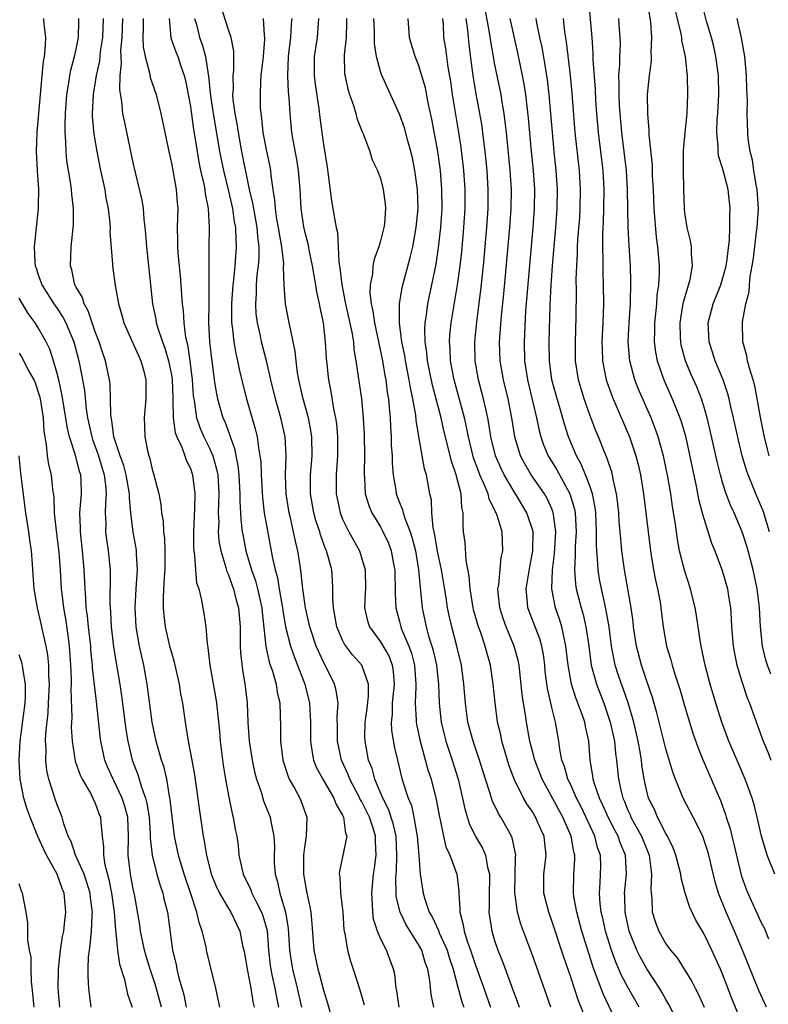
# Model space of a CAD drawing. Units: inches. Extents: x 2505000 to 2508000, y 1494000 to 1497000.
# Drawn here: x 2505295 to 2505374, y 1494451 to 1494555 of the extents above; entities that cross this region are included whole.
import ezdxf

# ---------------------------------------------------------------- set-up
doc = ezdxf.new("R2010")
doc.units = ezdxf.units.IN
doc.header["$MEASUREMENT"] = 0
doc.layers.add('LD25051494_2ft', color=214, linetype='Continuous')

msp = doc.modelspace()

# ---------------------------------------------------------------- linework, layer by layer
at = {"layer": 'LD25051494_2ft'}
for points, elevation in [([(2505354.88, 1494556.88), (2505355.21, 1494553), (2505355.34, 1494551.34), (2505355.34, 1494550.66), (2505355.56, 1494547.56), (2505355.62, 1494546.38), (2505355.72, 1494545), (2505355.9, 1494543), (2505356.36, 1494539), (2505356.48, 1494537), (2505356.45, 1494535), (2505356.41, 1494533.59), (2505356.34, 1494532.34), (2505356.33, 1494531), (2505356.37, 1494529.63), (2505356.36, 1494529), (2505356.37, 1494528.37), (2505356.42, 1494527), (2505356.44, 1494525), (2505356.37, 1494523), (2505356.28, 1494521), (2505356.29, 1494520.29), (2505356.34, 1494519), (2505356.74, 1494517), (2505356.8, 1494516.8), (2505357.33, 1494515.33), (2505357.46, 1494515), (2505359.18, 1494511), (2505359.86, 1494509), (2505360.09, 1494508.09), (2505360.34, 1494507), (2505360.65, 1494505), (2505361.38, 1494499), (2505361.47, 1494498.53), (2505361.72, 1494497), (2505361.92, 1494495.92), (2505362.14, 1494495), (2505362.39, 1494493.61), (2505362.48, 1494493), (2505362.71, 1494491), (2505363.07, 1494489), (2505363.53, 1494487.53), (2505363.66, 1494487), (2505363.95, 1494486.05), (2505364.47, 1494484.47), (2505365, 1494482.6), (2505365.83, 1494479.83), (2505366.36, 1494478.36), (2505366.94, 1494476.94), (2505368.74, 1494472.74), (2505369.28, 1494471.27), (2505369.35, 1494471), (2505369.76, 1494469.76), (2505369.93, 1494469), (2505370.16, 1494468.16), (2505370.91, 1494464.91), (2505371.44, 1494463.44), (2505371.61, 1494463), (2505372.69, 1494460.69), (2505373, 1494459.98), (2505373.33, 1494459.34), (2505373.81, 1494458.19)], 7382), ([(2505361.01, 1494557), (2505361.39, 1494554.6), (2505361.5, 1494553), (2505361.43, 1494551.43), (2505361.47, 1494551), (2505361.46, 1494550.54), (2505361.25, 1494549), (2505361.05, 1494547), (2505361.06, 1494545), (2505361.22, 1494543.22), (2505361.22, 1494542.78), (2505361.57, 1494539.57), (2505361.58, 1494538.42), (2505361.67, 1494537), (2505361.75, 1494535), (2505362, 1494532), (2505362.14, 1494531), (2505362.29, 1494529), (2505362.29, 1494528.29), (2505362.22, 1494527), (2505362.07, 1494525.93), (2505362.01, 1494525), (2505361.92, 1494523.92), (2505361.82, 1494523), (2505361.82, 1494522.18), (2505361.79, 1494521), (2505361.92, 1494519.92), (2505362.1, 1494519), (2505362.8, 1494517), (2505363.68, 1494515), (2505364.11, 1494513.89), (2505364.47, 1494513), (2505364.61, 1494512.61), (2505365.06, 1494511.06), (2505365.43, 1494509.43), (2505366.2, 1494505.8), (2505366.45, 1494504.45), (2505366.83, 1494503), (2505366.86, 1494502.86), (2505367.81, 1494499.81), (2505368.15, 1494499), (2505368.93, 1494496.93), (2505369.48, 1494495), (2505369.56, 1494494.44), (2505369.79, 1494493), (2505369.87, 1494491.87), (2505369.91, 1494491), (2505370.07, 1494489), (2505370.22, 1494488.22), (2505370.48, 1494487), (2505371, 1494485.28), (2505371.56, 1494483.56), (2505371.79, 1494483), (2505372.65, 1494480.65), (2505373.22, 1494479), (2505373.75, 1494477.75), (2505374.04, 1494477)], 7378), ([(2505373.91, 1494501), (2505373.22, 1494503.22), (2505373, 1494503.78), (2505372.47, 1494505), (2505372.13, 1494505.87), (2505371.66, 1494507), (2505371.49, 1494507.49), (2505371.04, 1494509), (2505370.64, 1494510.64), (2505370.13, 1494513), (2505369.85, 1494514.15), (2505369.67, 1494515), (2505369.53, 1494515.53), (2505369.02, 1494517), (2505368.2, 1494519), (2505367.91, 1494519.91), (2505367.55, 1494521), (2505367.44, 1494523), (2505367.97, 1494525), (2505368.77, 1494527), (2505369, 1494527.72), (2505369.35, 1494529), (2505369.42, 1494529.42), (2505369.71, 1494531.71), (2505369.74, 1494533), (2505369.72, 1494534.28), (2505369.76, 1494535), (2505369.54, 1494537), (2505369, 1494539.17), (2505368.54, 1494540.54), (2505368.49, 1494541), (2505368.5, 1494541.5), (2505368.35, 1494543), (2505368.41, 1494544.41), (2505368.47, 1494545), (2505368.59, 1494547), (2505368.53, 1494549), (2505368.27, 1494551), (2505368.04, 1494552.04), (2505367.8, 1494553), (2505367.28, 1494554.72), (2505366.7, 1494557)], 7374), ([(2505334.95, 1494451), (2505334.72, 1494452.72), (2505334.66, 1494453), (2505334.49, 1494454.49), (2505334.37, 1494455), (2505333.62, 1494457), (2505333, 1494458.24), (2505332.68, 1494459), (2505332.27, 1494460.27), (2505332.19, 1494461), (2505332.17, 1494461.83), (2505332.08, 1494463), (2505332.25, 1494465), (2505332.36, 1494465.64), (2505332.54, 1494467), (2505332.46, 1494468.46), (2505332.47, 1494469), (2505332.25, 1494469.75), (2505331.83, 1494471), (2505331.56, 1494471.56), (2505331, 1494472.67), (2505330.87, 1494472.87), (2505330.82, 1494473), (2505329.77, 1494475), (2505329.56, 1494475.56), (2505328.88, 1494477), (2505328.47, 1494479), (2505328.48, 1494480.48), (2505328.45, 1494481.55), (2505328.53, 1494483), (2505328.33, 1494484.33), (2505328.15, 1494485), (2505327.16, 1494487), (2505327, 1494487.29), (2505326.46, 1494488.46), (2505326.24, 1494489), (2505325.55, 1494491), (2505325.46, 1494491.46), (2505325.1, 1494493), (2505324.83, 1494495), (2505324.67, 1494496.67), (2505324.53, 1494497.47), (2505324.3, 1494499), (2505324.04, 1494500.04), (2505323.86, 1494501), (2505323.53, 1494502.47), (2505323.39, 1494503), (2505323.07, 1494505), (2505323.01, 1494507), (2505323.08, 1494509), (2505322.98, 1494511), (2505322.53, 1494513), (2505321.96, 1494515), (2505321.46, 1494517), (2505321, 1494519), (2505320.49, 1494521), (2505320.37, 1494521.63), (2505320.05, 1494523), (2505319.93, 1494523.93), (2505319.88, 1494525), (2505319.96, 1494526.04), (2505319.97, 1494527), (2505320.04, 1494528.04), (2505320.16, 1494529), (2505320.22, 1494529.78), (2505320.23, 1494531), (2505320.09, 1494532.09), (2505320.04, 1494533), (2505319.66, 1494535), (2505319.58, 1494535.58), (2505319.23, 1494537), (2505318.42, 1494541), (2505318.05, 1494543), (2505317.92, 1494543.92), (2505317.7, 1494545), (2505317.51, 1494546.49), (2505317.48, 1494547), (2505317.52, 1494547.52), (2505317.51, 1494549), (2505317.57, 1494549.57), (2505317.57, 1494551.57), (2505317.29, 1494553), (2505317, 1494553.81), (2505316.23, 1494556.23)], 7408), ([(2505364.48, 1494449), (2505363.31, 1494451.31), (2505363, 1494451.83), (2505362.59, 1494452.59), (2505362.34, 1494453), (2505361, 1494455.06), (2505360.29, 1494456.29), (2505359.95, 1494457), (2505359.15, 1494459), (2505358.71, 1494461), (2505358.69, 1494462.69), (2505358.66, 1494463), (2505358.87, 1494465), (2505358.75, 1494467), (2505358.23, 1494468.23), (2505357.98, 1494469), (2505357.63, 1494469.63), (2505356.92, 1494471), (2505356.34, 1494472.34), (2505356.02, 1494473), (2505355.5, 1494474.5), (2505355.37, 1494475), (2505355.33, 1494475.33), (2505355.05, 1494477), (2505354.89, 1494479), (2505354.54, 1494480.54), (2505354.47, 1494481), (2505354.21, 1494481.79), (2505353.76, 1494483), (2505353.54, 1494483.54), (2505353.09, 1494485), (2505352.72, 1494487), (2505352.5, 1494489), (2505352.33, 1494489.67), (2505352.07, 1494491), (2505351.82, 1494491.82), (2505351.41, 1494493), (2505351.01, 1494495), (2505351.07, 1494497), (2505351.3, 1494498.7), (2505351.44, 1494501), (2505351.18, 1494502.82), (2505351.17, 1494503), (2505351.13, 1494503.13), (2505351, 1494503.44), (2505350.51, 1494504.51), (2505350.23, 1494505), (2505348.85, 1494507), (2505348.16, 1494508.16), (2505347.73, 1494509), (2505347.12, 1494511), (2505346.81, 1494513), (2505346.42, 1494515), (2505345.93, 1494517), (2505345.58, 1494519), (2505345.52, 1494521), (2505345.73, 1494523.73), (2505345.97, 1494526.03), (2505346.6, 1494533), (2505346.74, 1494535), (2505346.76, 1494537), (2505346.62, 1494539), (2505346.24, 1494543), (2505346.12, 1494544.12), (2505346, 1494545), (2505345.79, 1494546.21), (2505345.68, 1494547), (2505345, 1494550.31), (2505344.87, 1494551), (2505344.59, 1494552.59), (2505344.46, 1494553.54), (2505344.01, 1494556.01)], 7390), ([(2505374.04, 1494486.04), (2505373.68, 1494487), (2505373.52, 1494487.52), (2505373.17, 1494489), (2505372.96, 1494491), (2505372.84, 1494493), (2505372.61, 1494495), (2505372.2, 1494497), (2505371.66, 1494499), (2505371.51, 1494499.51), (2505371.03, 1494501), (2505370.18, 1494503), (2505369.8, 1494503.8), (2505369.36, 1494505), (2505369, 1494506.1), (2505368.74, 1494507), (2505368.4, 1494508.4), (2505367.68, 1494511.68), (2505367.36, 1494513), (2505367, 1494514.21), (2505366.74, 1494515), (2505366.25, 1494516.25), (2505365.63, 1494517.63), (2505365.07, 1494519), (2505364.63, 1494520.63), (2505364.57, 1494521), (2505364.56, 1494521.44), (2505364.51, 1494523), (2505364.8, 1494524.8), (2505364.85, 1494525.15), (2505365.55, 1494527.55), (2505365.82, 1494529), (2505365.7, 1494530.3), (2505365.7, 1494531), (2505365.6, 1494531.6), (2505365.25, 1494533), (2505365, 1494534.57), (2505364.95, 1494535), (2505364.89, 1494537), (2505364.86, 1494539), (2505364.87, 1494541.13), (2505365.03, 1494543), (2505365.23, 1494545), (2505365.33, 1494547), (2505365.29, 1494549), (2505365.25, 1494549.25), (2505365.08, 1494551), (2505364.69, 1494552.69), (2505364.67, 1494553), (2505364.61, 1494553.39), (2505363.98, 1494555.99)], 7376), ([(2505297.54, 1494555), (2505297.59, 1494554.41), (2505297.76, 1494553), (2505297.68, 1494551.68), (2505297.61, 1494551), (2505297.52, 1494550.48), (2505297.37, 1494549), (2505296.85, 1494543), (2505296.78, 1494541), (2505296.88, 1494539), (2505297.02, 1494537), (2505297, 1494535.32), (2505297, 1494535), (2505296.57, 1494531), (2505296.63, 1494529.37), (2505296.67, 1494529), (2505296.77, 1494528.77), (2505297, 1494528.05), (2505297.29, 1494527.29), (2505297.37, 1494527), (2505298.64, 1494525), (2505299, 1494524.5), (2505299.6, 1494523.6), (2505299.9, 1494523), (2505300.74, 1494521), (2505301.27, 1494519), (2505301.56, 1494517.56), (2505301.86, 1494515.86), (2505302.05, 1494513.95), (2505302.2, 1494513), (2505302.63, 1494511), (2505302.71, 1494510.72), (2505303, 1494509.97), (2505303.33, 1494509), (2505303.72, 1494507.72), (2505303.95, 1494507), (2505304.09, 1494505.91), (2505304.14, 1494505), (2505304.06, 1494504.06), (2505304.05, 1494503), (2505304.1, 1494501.9), (2505304.09, 1494501), (2505304.19, 1494500.19), (2505304.37, 1494499), (2505304.56, 1494497), (2505304.57, 1494496.57), (2505304.53, 1494493.47), (2505304.55, 1494493), (2505304.59, 1494492.59), (2505304.68, 1494491), (2505304.93, 1494488.93), (2505305.21, 1494487.21), (2505305.58, 1494485), (2505305.77, 1494483.77), (2505306.22, 1494480.22), (2505306.41, 1494479), (2505306.87, 1494477), (2505307.48, 1494475.48), (2505307.85, 1494474.15), (2505308.29, 1494473), (2505308.44, 1494472.44), (2505308.66, 1494471), (2505308.79, 1494469.21), (2505308.79, 1494468.79), (2505308.97, 1494467), (2505309.47, 1494465), (2505309.81, 1494463.81), (2505310.11, 1494463), (2505310.26, 1494462.26), (2505310.58, 1494461), (2505311.12, 1494457), (2505311.49, 1494455.49), (2505311.57, 1494455), (2505311.75, 1494454.25), (2505312.31, 1494452.31), (2505312.57, 1494451)], 7422), ([(2505316.11, 1494451), (2505315.68, 1494453), (2505315, 1494455.71), (2505314.71, 1494457), (2505314.65, 1494457.35), (2505314.24, 1494459), (2505313.91, 1494459.91), (2505313.69, 1494461), (2505313.05, 1494462.95), (2505312.34, 1494465), (2505311.74, 1494467), (2505311.34, 1494469), (2505311, 1494471.62), (2505310.87, 1494472.87), (2505310.79, 1494473.21), (2505310.51, 1494475), (2505310.23, 1494476.23), (2505309.98, 1494477), (2505309.41, 1494479), (2505308.98, 1494480.98), (2505308.46, 1494485), (2505308.09, 1494487), (2505307.89, 1494487.89), (2505307.66, 1494489), (2505307.31, 1494491), (2505307.18, 1494493), (2505307.3, 1494495), (2505307.44, 1494497), (2505307.34, 1494498.66), (2505307.33, 1494499), (2505307.29, 1494499.29), (2505306.98, 1494500.98), (2505306.73, 1494503), (2505306.59, 1494504.59), (2505306.59, 1494505), (2505306.26, 1494507), (2505306, 1494508), (2505305.63, 1494509), (2505304.95, 1494511), (2505304.73, 1494512.73), (2505304.66, 1494513), (2505304.62, 1494513.38), (2505304.6, 1494515), (2505304.55, 1494516.55), (2505304.49, 1494517), (2505304.09, 1494519), (2505303.8, 1494519.8), (2505303.41, 1494521), (2505303, 1494522.05), (2505302.25, 1494524.25), (2505301.82, 1494525), (2505301.64, 1494525.64), (2505301, 1494526.74), (2505300.86, 1494527), (2505300.55, 1494528.55), (2505300.41, 1494529), (2505300.48, 1494531), (2505300.71, 1494533.29), (2505300.72, 1494535), (2505300.54, 1494536.54), (2505300.51, 1494537), (2505300.44, 1494537.56), (2505300.18, 1494539), (2505300.02, 1494540.02), (2505299.94, 1494541), (2505299.92, 1494542.08), (2505299.85, 1494543), (2505299.84, 1494543.84), (2505299.88, 1494545), (2505300.02, 1494547), (2505300.23, 1494548.23), (2505300.32, 1494549), (2505300.42, 1494549.58), (2505300.83, 1494551), (2505301, 1494551.76), (2505301.24, 1494553), (2505301.27, 1494554.73), (2505301.28, 1494555)], 7420), ([(2505303.84, 1494555), (2505303.75, 1494553), (2505303.52, 1494551.53), (2505303.44, 1494550.56), (2505303.09, 1494549), (2505302.77, 1494547), (2505302.68, 1494545), (2505302.69, 1494544.69), (2505302.85, 1494542.85), (2505303.15, 1494541), (2505303.55, 1494539), (2505303.99, 1494537), (2505304.12, 1494536.12), (2505304.35, 1494535), (2505304.53, 1494533.47), (2505304.56, 1494533), (2505304.54, 1494532.54), (2505304.8, 1494529.2), (2505304.8, 1494529), (2505305.09, 1494526.91), (2505305.43, 1494525), (2505305.8, 1494523.8), (2505305.99, 1494523), (2505307, 1494520.77), (2505307.54, 1494519.54), (2505307.8, 1494519), (2505308.11, 1494517.89), (2505308.32, 1494517), (2505308.31, 1494516.31), (2505308.31, 1494515), (2505308.13, 1494513), (2505308.17, 1494512.17), (2505308.2, 1494511), (2505308.49, 1494509.51), (2505308.63, 1494509), (2505308.73, 1494508.73), (2505309, 1494507.56), (2505309.17, 1494507), (2505309.68, 1494505), (2505309.88, 1494503.88), (2505309.97, 1494503), (2505310.13, 1494502.13), (2505310.18, 1494501), (2505310.29, 1494500.29), (2505310.33, 1494499), (2505310.31, 1494497.69), (2505310.33, 1494497), (2505310.26, 1494496.26), (2505310.15, 1494494.15), (2505310.14, 1494493), (2505310.21, 1494492.21), (2505310.36, 1494491), (2505310.82, 1494489), (2505311, 1494488.32), (2505311.31, 1494487.31), (2505311.83, 1494485), (2505311.98, 1494483.98), (2505312.16, 1494483), (2505312.44, 1494481), (2505312.54, 1494480.54), (2505312.78, 1494479), (2505313.17, 1494477), (2505313.45, 1494475.45), (2505313.91, 1494471.91), (2505314.34, 1494469), (2505314.46, 1494468.46), (2505314.68, 1494467), (2505315.2, 1494465), (2505315.73, 1494463.73), (2505316.08, 1494463), (2505317, 1494461.39), (2505317.25, 1494461), (2505318.19, 1494459), (2505318.5, 1494457.5), (2505318.63, 1494457), (2505318.69, 1494456.69), (2505318.97, 1494455), (2505319.35, 1494453), (2505319.58, 1494451.58), (2505319.71, 1494451)], 7418), ([(2505305.85, 1494555), (2505305.78, 1494553), (2505305.66, 1494551.66), (2505305.68, 1494551), (2505305.74, 1494550.26), (2505305.6, 1494549), (2505305.54, 1494547.54), (2505305.77, 1494546.23), (2505305.87, 1494545), (2505306.06, 1494544.06), (2505307, 1494539.69), (2505307.89, 1494535.89), (2505308.02, 1494535), (2505308.1, 1494533.9), (2505308.22, 1494533), (2505308.3, 1494532.3), (2505308.39, 1494531), (2505309.03, 1494525), (2505309.37, 1494523.37), (2505309.42, 1494523), (2505309.58, 1494522.42), (2505310.06, 1494521), (2505310.32, 1494520.32), (2505310.71, 1494519), (2505311, 1494517.51), (2505311.08, 1494517), (2505311.14, 1494515.14), (2505311.17, 1494514.83), (2505311.2, 1494513), (2505311.41, 1494511.41), (2505311.57, 1494511), (2505312.09, 1494509.91), (2505312.41, 1494509), (2505312.55, 1494508.55), (2505313, 1494507.67), (2505313.24, 1494507), (2505313.48, 1494505), (2505313.45, 1494503.45), (2505313.33, 1494501), (2505313.32, 1494499.32), (2505313.35, 1494499), (2505313.44, 1494498.56), (2505313.53, 1494497), (2505313.65, 1494495.65), (2505313.88, 1494495), (2505314.18, 1494493.82), (2505314.41, 1494492.41), (2505314.61, 1494491), (2505314.75, 1494489.25), (2505314.84, 1494488.84), (2505315.06, 1494487), (2505315.65, 1494483.65), (2505315.74, 1494483), (2505316.05, 1494480.05), (2505316.14, 1494479), (2505316.45, 1494476.45), (2505316.69, 1494475), (2505317, 1494473.28), (2505317.38, 1494471.38), (2505317.49, 1494471), (2505317.71, 1494469.71), (2505317.87, 1494469), (2505318.01, 1494468.01), (2505318.11, 1494467), (2505318.4, 1494465.6), (2505318.55, 1494465), (2505319.36, 1494463.36), (2505319.47, 1494463), (2505319.92, 1494462.08), (2505320.49, 1494461), (2505320.62, 1494460.63), (2505321.06, 1494459.06), (2505321.22, 1494457), (2505321.39, 1494455.39), (2505321.45, 1494455), (2505321.58, 1494454.42), (2505321.87, 1494453), (2505322.05, 1494452.05), (2505322.28, 1494451)], 7416), ([(2505308.05, 1494555), (2505308.04, 1494553.96), (2505308, 1494553), (2505308.03, 1494552.03), (2505308.25, 1494551), (2505308.72, 1494549.28), (2505308.79, 1494548.79), (2505309.41, 1494547), (2505309.91, 1494545), (2505310.72, 1494541), (2505311, 1494539.78), (2505311.19, 1494538.81), (2505311.5, 1494537), (2505311.61, 1494535.61), (2505311.67, 1494535), (2505311.63, 1494533), (2505311.65, 1494531.65), (2505311.64, 1494531), (2505311.69, 1494530.31), (2505311.93, 1494527.93), (2505312.01, 1494527), (2505312.07, 1494525.93), (2505312.15, 1494525), (2505312.26, 1494524.26), (2505312.33, 1494523), (2505312.5, 1494521.5), (2505312.7, 1494520.7), (2505312.95, 1494519), (2505313.19, 1494517), (2505313.31, 1494515.31), (2505313.35, 1494515), (2505313.44, 1494514.56), (2505313.66, 1494513), (2505313.99, 1494511.99), (2505314.41, 1494511), (2505315, 1494509.81), (2505315.35, 1494509), (2505315.73, 1494507.73), (2505315.88, 1494507), (2505316.01, 1494505), (2505315.95, 1494503.95), (2505315.94, 1494503), (2505315.98, 1494502.02), (2505315.94, 1494501), (2505316.01, 1494500.01), (2505316.2, 1494499), (2505316.74, 1494497.26), (2505316.84, 1494496.84), (2505317, 1494496.49), (2505317.38, 1494495.38), (2505317.53, 1494495), (2505317.82, 1494493.82), (2505318.06, 1494493), (2505318.23, 1494491), (2505318.25, 1494489.75), (2505318.24, 1494489), (2505318.28, 1494488.28), (2505318.49, 1494486.49), (2505318.77, 1494484.77), (2505318.96, 1494483), (2505319.06, 1494481), (2505319.19, 1494479), (2505319.49, 1494477), (2505319.76, 1494475.76), (2505319.97, 1494475), (2505320.47, 1494473.52), (2505320.7, 1494472.7), (2505321.38, 1494471), (2505321.45, 1494470.55), (2505321.78, 1494469), (2505321.84, 1494467.84), (2505321.81, 1494467), (2505321.83, 1494466.17), (2505321.92, 1494465), (2505322.18, 1494464.18), (2505322.4, 1494463), (2505323, 1494461), (2505323.28, 1494459.28), (2505323.43, 1494457), (2505323.63, 1494455.63), (2505323.74, 1494455), (2505324.24, 1494453), (2505324.68, 1494451)], 7414), ([(2505310.76, 1494555), (2505310.95, 1494552.95), (2505311.48, 1494551.48), (2505311.67, 1494551), (2505312.01, 1494549.99), (2505312.36, 1494549), (2505312.49, 1494548.49), (2505312.78, 1494547), (2505313, 1494545.73), (2505313.33, 1494543.33), (2505313.48, 1494542.52), (2505313.71, 1494541), (2505313.89, 1494539.89), (2505314.08, 1494539), (2505314.42, 1494537.58), (2505314.53, 1494537), (2505314.57, 1494536.57), (2505314.89, 1494535), (2505314.98, 1494533.02), (2505314.95, 1494531), (2505314.96, 1494527), (2505314.93, 1494525.07), (2505314.92, 1494523), (2505315.01, 1494521), (2505315.22, 1494519.22), (2505315.3, 1494518.7), (2505315.52, 1494517), (2505315.71, 1494515.71), (2505315.86, 1494515), (2505316.43, 1494513), (2505316.61, 1494512.61), (2505317.66, 1494509.66), (2505317.78, 1494509), (2505318, 1494508), (2505318.09, 1494507), (2505318.2, 1494505), (2505318.19, 1494504.19), (2505318.27, 1494503), (2505318.3, 1494502.3), (2505318.46, 1494501), (2505318.54, 1494500.54), (2505318.84, 1494499), (2505319.44, 1494497), (2505319.84, 1494495.84), (2505320.07, 1494495), (2505320.52, 1494493), (2505320.55, 1494492.55), (2505320.94, 1494488.94), (2505321.3, 1494487.3), (2505321.63, 1494486.37), (2505322.02, 1494485), (2505322.14, 1494484.14), (2505322.4, 1494483), (2505322.49, 1494480.49), (2505322.49, 1494479), (2505322.74, 1494477), (2505323.28, 1494475.28), (2505323.4, 1494475), (2505323.96, 1494474.04), (2505324.51, 1494473), (2505324.66, 1494472.66), (2505325.25, 1494471), (2505325.18, 1494469), (2505325, 1494467.83), (2505324.9, 1494467), (2505324.89, 1494465), (2505325.24, 1494463), (2505325.57, 1494461.57), (2505325.66, 1494461), (2505325.79, 1494459.79), (2505325.98, 1494457), (2505326.4, 1494455), (2505326.54, 1494454.54), (2505327, 1494452.79), (2505327.42, 1494451.42), (2505328.08, 1494449)], 7412), ([(2505313.45, 1494555), (2505313.63, 1494554.37), (2505313.96, 1494553), (2505314.25, 1494552.25), (2505314.59, 1494551), (2505314.88, 1494549.12), (2505314.92, 1494548.92), (2505315.12, 1494546.88), (2505315.39, 1494545), (2505315.9, 1494542.1), (2505316.08, 1494541), (2505316.47, 1494539), (2505317, 1494536.84), (2505317.43, 1494535), (2505317.62, 1494533.62), (2505317.76, 1494533), (2505317.77, 1494531.77), (2505317.83, 1494531), (2505317.67, 1494529), (2505317.53, 1494527.53), (2505317.47, 1494527), (2505317.33, 1494525), (2505317.32, 1494523.32), (2505317.34, 1494523), (2505317.4, 1494522.6), (2505317.56, 1494521), (2505317.77, 1494519.77), (2505317.95, 1494519), (2505318.12, 1494518.12), (2505318.51, 1494516.51), (2505318.91, 1494515), (2505319.83, 1494511.83), (2505320.02, 1494511), (2505320.16, 1494509.84), (2505320.32, 1494509), (2505320.4, 1494508.4), (2505320.43, 1494507), (2505320.57, 1494504.57), (2505320.77, 1494503), (2505321, 1494501.66), (2505321.5, 1494499), (2505321.59, 1494498.41), (2505321.91, 1494497), (2505322.16, 1494496.16), (2505322.34, 1494495), (2505322.61, 1494493.39), (2505322.69, 1494493), (2505322.72, 1494492.72), (2505323, 1494491), (2505323.52, 1494489), (2505323.9, 1494487.9), (2505324.28, 1494487), (2505325.05, 1494485), (2505325.53, 1494483), (2505325.65, 1494481), (2505325.65, 1494479), (2505325.8, 1494477.8), (2505325.95, 1494477), (2505326.24, 1494476.24), (2505326.92, 1494475), (2505328.1, 1494473), (2505328.32, 1494472.32), (2505329, 1494471.21), (2505329.1, 1494471), (2505329.3, 1494469.3), (2505329.44, 1494469), (2505329, 1494466.83), (2505328.67, 1494465.33), (2505328.65, 1494465), (2505328.71, 1494464.71), (2505328.79, 1494463), (2505329.02, 1494461), (2505329.15, 1494459.15), (2505329.17, 1494459), (2505329.23, 1494458.77), (2505329.52, 1494457), (2505329.84, 1494455.84), (2505330.13, 1494455), (2505330.82, 1494452.82), (2505331.27, 1494451.27)], 7410), ([(2505338.61, 1494451), (2505338.33, 1494452.33), (2505338.18, 1494453.82), (2505337.97, 1494455), (2505337.7, 1494455.7), (2505337.33, 1494457), (2505337, 1494457.61), (2505335.69, 1494459.69), (2505335.06, 1494461), (2505334.66, 1494462.66), (2505334.64, 1494463), (2505334.61, 1494464.61), (2505334.67, 1494465.33), (2505334.73, 1494467), (2505334.63, 1494469), (2505334.33, 1494470.33), (2505333.84, 1494471.84), (2505333.23, 1494473), (2505332.39, 1494475), (2505332.11, 1494476.11), (2505331.75, 1494477), (2505331.37, 1494479), (2505331.36, 1494479.36), (2505331.39, 1494481), (2505331.58, 1494482.42), (2505331.72, 1494483.72), (2505331.73, 1494485), (2505331.03, 1494487), (2505330.06, 1494488.06), (2505329.21, 1494489.21), (2505329, 1494489.63), (2505328.41, 1494491), (2505328.21, 1494492.21), (2505328.04, 1494493), (2505327.97, 1494494.03), (2505327.99, 1494495), (2505327.95, 1494495.95), (2505327.86, 1494497), (2505327.47, 1494498.53), (2505327.33, 1494499), (2505327.22, 1494499.22), (2505326.68, 1494500.68), (2505326.6, 1494501), (2505326.2, 1494502.2), (2505325.98, 1494503), (2505325.63, 1494505), (2505325.63, 1494507), (2505325.8, 1494509), (2505325.78, 1494511), (2505325.68, 1494511.68), (2505325.43, 1494513), (2505324.88, 1494515), (2505324.41, 1494517), (2505324.28, 1494517.72), (2505324.11, 1494519), (2505324.01, 1494520.01), (2505323.81, 1494521), (2505323.48, 1494522.52), (2505323.4, 1494523), (2505323.02, 1494525), (2505322.88, 1494527), (2505322.8, 1494528.8), (2505322.82, 1494529.18), (2505322.61, 1494531), (2505322.36, 1494532.36), (2505322.28, 1494533), (2505322.1, 1494533.9), (2505321.94, 1494535), (2505321.89, 1494535.89), (2505321.71, 1494537), (2505321.51, 1494538.49), (2505321.46, 1494539), (2505321.39, 1494539.39), (2505321, 1494541.23), (2505320.66, 1494543), (2505320.51, 1494544.51), (2505320.43, 1494545), (2505320.39, 1494545.61), (2505320.36, 1494547), (2505320.42, 1494548.42), (2505320.46, 1494549), (2505320.68, 1494551), (2505320.84, 1494552.84), (2505320.84, 1494553), (2505320.8, 1494553.2), (2505320.68, 1494555)], 7406), ([(2505323.66, 1494555), (2505323.61, 1494554.39), (2505323.54, 1494553), (2505323.29, 1494551), (2505323.21, 1494549), (2505323.29, 1494547.29), (2505323.36, 1494546.64), (2505323.45, 1494545), (2505323.64, 1494543), (2505323.78, 1494542.22), (2505324.17, 1494540.17), (2505324.35, 1494539), (2505324.5, 1494537), (2505324.62, 1494535), (2505324.9, 1494533.1), (2505325, 1494532.64), (2505325.34, 1494531.34), (2505325.5, 1494530.5), (2505325.82, 1494529), (2505325.97, 1494527.97), (2505326.16, 1494527), (2505326.26, 1494526.26), (2505326.55, 1494525), (2505326.61, 1494524.61), (2505326.96, 1494523), (2505327.18, 1494521), (2505327.27, 1494519.27), (2505327.51, 1494517), (2505327.76, 1494515.76), (2505328.05, 1494513.95), (2505328.26, 1494513), (2505328.36, 1494512.36), (2505328.49, 1494511), (2505328.49, 1494509), (2505328.34, 1494507), (2505328.33, 1494505), (2505328.74, 1494503), (2505329, 1494502.35), (2505329.68, 1494501), (2505330.14, 1494500.14), (2505330.78, 1494499), (2505331.39, 1494497), (2505331.41, 1494495), (2505331.4, 1494494.6), (2505331.31, 1494493), (2505331.63, 1494491.63), (2505331.83, 1494491), (2505333, 1494489.45), (2505333.89, 1494487.89), (2505334.23, 1494487), (2505334.33, 1494486.33), (2505334.42, 1494485), (2505334.22, 1494483), (2505334.21, 1494481.79), (2505334.13, 1494481), (2505334.16, 1494480.16), (2505334.44, 1494478.44), (2505334.77, 1494477), (2505335.22, 1494475.21), (2505335.39, 1494474.61), (2505335.92, 1494473), (2505336.24, 1494472.24), (2505336.51, 1494471), (2505336.82, 1494469.18), (2505336.86, 1494469), (2505337.03, 1494466.97), (2505337.17, 1494465), (2505337.47, 1494463), (2505337.64, 1494462.36), (2505338.12, 1494461), (2505338.45, 1494460.45), (2505339.08, 1494459.08), (2505339.16, 1494458.84), (2505339.99, 1494457), (2505340.22, 1494456.22), (2505340.65, 1494455), (2505341.13, 1494453.13), (2505341.56, 1494451.56), (2505341.76, 1494451)], 7404), ([(2505326.49, 1494555), (2505326.34, 1494553), (2505326.01, 1494551), (2505326.01, 1494549), (2505326.11, 1494548.11), (2505326.5, 1494545.5), (2505326.6, 1494544.6), (2505326.82, 1494543), (2505327, 1494541.74), (2505327.37, 1494539.37), (2505327.83, 1494535.83), (2505328, 1494535), (2505328.2, 1494533.8), (2505328.35, 1494533), (2505328.48, 1494532.48), (2505328.56, 1494531), (2505328.61, 1494529.39), (2505328.73, 1494528.73), (2505328.92, 1494527), (2505329.33, 1494525), (2505329.98, 1494522.02), (2505330.14, 1494521), (2505330.2, 1494520.2), (2505330.41, 1494519), (2505330.98, 1494515), (2505331.17, 1494513), (2505331.27, 1494511.27), (2505331.31, 1494509), (2505331.27, 1494507.27), (2505331.27, 1494507), (2505331.31, 1494506.69), (2505331.4, 1494505), (2505331.77, 1494503.77), (2505332.09, 1494503), (2505333, 1494501.52), (2505333.18, 1494501.18), (2505333.82, 1494499.82), (2505334.12, 1494499), (2505334.36, 1494497.64), (2505334.49, 1494497), (2505334.49, 1494496.49), (2505334.54, 1494495), (2505334.53, 1494494.53), (2505334.6, 1494493), (2505335, 1494491.57), (2505335.14, 1494491), (2505335.22, 1494490.78), (2505335.98, 1494489), (2505336.25, 1494488.25), (2505336.58, 1494487), (2505336.72, 1494485), (2505336.7, 1494484.7), (2505336.65, 1494483), (2505336.75, 1494481.25), (2505336.74, 1494481), (2505336.77, 1494480.77), (2505337.12, 1494479.12), (2505337.99, 1494475.99), (2505338.31, 1494475), (2505338.86, 1494472.86), (2505339.2, 1494471), (2505339.27, 1494470.73), (2505339.62, 1494469), (2505339.87, 1494467.87), (2505340.28, 1494467), (2505341.01, 1494465), (2505341.23, 1494463.23), (2505341.23, 1494463), (2505341.34, 1494461.34), (2505341.33, 1494461), (2505341.69, 1494459.69), (2505341.79, 1494459), (2505342.15, 1494457.85), (2505342.47, 1494457), (2505343, 1494455.42), (2505343.85, 1494453), (2505344.58, 1494451)], 7402), ([(2505329.43, 1494555), (2505329.43, 1494554.57), (2505329.37, 1494553), (2505329.16, 1494551.16), (2505329.22, 1494549.22), (2505329.56, 1494547.56), (2505329.74, 1494547), (2505330.14, 1494545.86), (2505330.39, 1494545), (2505330.51, 1494544.51), (2505331.07, 1494543.07), (2505331.2, 1494542.8), (2505331.88, 1494541), (2505332.13, 1494540.13), (2505332.68, 1494539), (2505333, 1494538.16), (2505333.29, 1494537), (2505333.49, 1494535.49), (2505333.51, 1494535), (2505333.4, 1494533.4), (2505333.34, 1494533), (2505333, 1494531.63), (2505332.82, 1494531), (2505332.32, 1494529.68), (2505332.19, 1494529), (2505332.14, 1494528.14), (2505331.9, 1494527), (2505331.87, 1494526.13), (2505332.01, 1494525), (2505332.2, 1494524.2), (2505332.37, 1494523), (2505332.8, 1494521), (2505333.2, 1494519), (2505333.44, 1494517.44), (2505333.54, 1494517), (2505333.7, 1494515.7), (2505333.83, 1494515), (2505333.92, 1494514.08), (2505334, 1494513), (2505334.04, 1494512.04), (2505334.1, 1494511), (2505334.13, 1494510.13), (2505334.21, 1494509), (2505334.23, 1494508.23), (2505334.33, 1494507), (2505334.6, 1494505.4), (2505334.65, 1494505), (2505335, 1494504.09), (2505335.32, 1494503.32), (2505335.38, 1494503), (2505335.54, 1494502.46), (2505336.13, 1494501), (2505336.34, 1494500.34), (2505336.67, 1494499), (2505337, 1494497), (2505337.16, 1494495.16), (2505337.21, 1494494.79), (2505337.38, 1494493), (2505337.79, 1494491), (2505338.08, 1494489.92), (2505338.39, 1494489), (2505338.53, 1494488.53), (2505338.87, 1494487), (2505339.09, 1494485), (2505339.17, 1494483), (2505339.39, 1494481), (2505339.69, 1494479.69), (2505339.87, 1494479), (2505340.54, 1494477), (2505341.17, 1494475), (2505341.63, 1494473), (2505341.86, 1494471.86), (2505342.32, 1494470.32), (2505342.98, 1494468.98), (2505343.72, 1494467.72), (2505344.04, 1494467), (2505344.25, 1494465.75), (2505344.47, 1494465), (2505344.47, 1494464.47), (2505344.42, 1494463), (2505344.41, 1494461.59), (2505344.38, 1494461), (2505344.7, 1494459), (2505345, 1494458.04), (2505345.35, 1494457), (2505345.82, 1494455.82), (2505347, 1494452.57), (2505347.43, 1494451.43), (2505347.57, 1494451)], 7400), ([(2505350.9, 1494451), (2505350.22, 1494453), (2505349, 1494456.37), (2505347.74, 1494459.74), (2505347.39, 1494461), (2505347.16, 1494462.84), (2505347.13, 1494463), (2505347.19, 1494466.81), (2505347.21, 1494467), (2505347.19, 1494467.19), (2505347, 1494468.02), (2505346.84, 1494468.84), (2505346.76, 1494469), (2505345.64, 1494471), (2505345.39, 1494471.39), (2505344.74, 1494472.74), (2505344.53, 1494473.47), (2505344.04, 1494475), (2505343.42, 1494477), (2505342.73, 1494479), (2505342.19, 1494481), (2505341.92, 1494483), (2505341.77, 1494485), (2505341.51, 1494487), (2505341.02, 1494489), (2505340.49, 1494491), (2505340.21, 1494492.21), (2505340.05, 1494493), (2505339.89, 1494494.11), (2505339.42, 1494497), (2505339, 1494498.98), (2505338.71, 1494500.71), (2505338.52, 1494501.48), (2505338.41, 1494503), (2505338.35, 1494504.35), (2505338.2, 1494505), (2505337.82, 1494507), (2505337.62, 1494507.62), (2505337.03, 1494511.03), (2505336.76, 1494512.76), (2505336.72, 1494513.28), (2505336.41, 1494515), (2505336.15, 1494516.15), (2505336.01, 1494517), (2505335.62, 1494519), (2505335.54, 1494519.54), (2505335.25, 1494521), (2505334.99, 1494523), (2505335, 1494525), (2505335.29, 1494526.71), (2505336.13, 1494529.87), (2505336.38, 1494531), (2505336.76, 1494533), (2505336.95, 1494535), (2505336.9, 1494537), (2505336.62, 1494539), (2505336.35, 1494540.35), (2505336.19, 1494541), (2505335.86, 1494542.14), (2505335.51, 1494543.51), (2505335, 1494544.95), (2505333.72, 1494547.72), (2505333.1, 1494549.1), (2505333, 1494549.43), (2505332.56, 1494551), (2505332.37, 1494552.37), (2505332.36, 1494553.64), (2505332.31, 1494555)], 7398), ([(2505354.79, 1494449.21), (2505353.77, 1494451.77), (2505353, 1494454.17), (2505352.27, 1494456.27), (2505351, 1494460.11), (2505350.68, 1494461), (2505350.33, 1494462.33), (2505350.18, 1494463), (2505350.16, 1494465), (2505350.41, 1494467), (2505350.27, 1494468.27), (2505350.21, 1494469), (2505349.81, 1494469.81), (2505349.31, 1494471), (2505349, 1494471.52), (2505348.39, 1494472.39), (2505348.05, 1494473), (2505347.06, 1494475), (2505346.5, 1494476.5), (2505346.07, 1494477.93), (2505345.76, 1494479), (2505345.64, 1494479.64), (2505345.31, 1494481), (2505345.04, 1494483.04), (2505344.85, 1494485), (2505344.56, 1494487), (2505344.2, 1494488.2), (2505344, 1494489), (2505343.5, 1494490.5), (2505343.31, 1494491), (2505342.79, 1494492.79), (2505342.75, 1494493), (2505342.42, 1494495), (2505342.33, 1494496.33), (2505342.01, 1494497.99), (2505341.9, 1494499.9), (2505341.74, 1494501), (2505341.68, 1494501.68), (2505341.7, 1494503), (2505341.55, 1494503.55), (2505341.48, 1494505), (2505340.96, 1494507), (2505340.45, 1494508.45), (2505340.11, 1494509.89), (2505339.65, 1494511.65), (2505339.36, 1494513), (2505338.46, 1494516.45), (2505337.94, 1494519), (2505337.87, 1494519.87), (2505337.69, 1494521), (2505337.66, 1494522.34), (2505337.7, 1494523), (2505337.84, 1494523.84), (2505337.99, 1494525), (2505338.41, 1494527), (2505338.84, 1494529.16), (2505339.1, 1494530.9), (2505339.34, 1494533), (2505339.47, 1494535), (2505339.45, 1494537), (2505339.29, 1494539), (2505339.02, 1494541), (2505338.41, 1494544.41), (2505338.05, 1494545.95), (2505337.71, 1494547.71), (2505337, 1494550.11), (2505336.65, 1494551), (2505336.26, 1494552.26), (2505336.06, 1494553), (2505335.92, 1494555)], 7396), ([(2505358.02, 1494449), (2505356.4, 1494452.4), (2505355.71, 1494454.29), (2505355.43, 1494455), (2505355.31, 1494455.31), (2505354.18, 1494459), (2505353.63, 1494461), (2505353.33, 1494462.67), (2505353.28, 1494463), (2505353.32, 1494465), (2505353.42, 1494466.58), (2505353.43, 1494467), (2505353.34, 1494467.34), (2505353.06, 1494469), (2505352.17, 1494471), (2505349.98, 1494475), (2505349.21, 1494477), (2505348.71, 1494479), (2505348.36, 1494481), (2505348.25, 1494481.75), (2505348.04, 1494483), (2505347.91, 1494483.91), (2505347.57, 1494487), (2505347.48, 1494487.48), (2505347.06, 1494489), (2505346.2, 1494491), (2505345.89, 1494491.89), (2505345.53, 1494493), (2505345.37, 1494494.63), (2505345.35, 1494495), (2505345.43, 1494495.43), (2505345.7, 1494498.3), (2505345.86, 1494499), (2505345.78, 1494501), (2505345.27, 1494502.73), (2505345.17, 1494503), (2505345.1, 1494503.1), (2505345, 1494503.34), (2505344.43, 1494504.43), (2505344.3, 1494505), (2505343.84, 1494506.16), (2505343.45, 1494507), (2505343.32, 1494507.32), (2505342.79, 1494508.79), (2505342.24, 1494511), (2505342.05, 1494512.05), (2505341.82, 1494513), (2505340.74, 1494517), (2505340.37, 1494519), (2505340.31, 1494520.31), (2505340.25, 1494521), (2505340.29, 1494521.71), (2505340.42, 1494523), (2505341.11, 1494527), (2505341.37, 1494529), (2505341.54, 1494530.46), (2505341.77, 1494533), (2505341.9, 1494535), (2505341.89, 1494537), (2505341.76, 1494539), (2505341.47, 1494541.47), (2505341.24, 1494543), (2505340.58, 1494547), (2505340.38, 1494548.38), (2505340.12, 1494549.88), (2505339.86, 1494551.86), (2505339.67, 1494553), (2505339.61, 1494554.39), (2505339.56, 1494555)], 7394), ([(2505360.19, 1494451), (2505359, 1494453.1), (2505358.34, 1494454.34), (2505357.73, 1494455.73), (2505357.29, 1494457), (2505356.67, 1494459), (2505356.36, 1494460.36), (2505356.2, 1494461), (2505356.08, 1494461.92), (2505356.01, 1494463), (2505356.1, 1494464.1), (2505356.14, 1494465), (2505356.15, 1494465.85), (2505356.12, 1494467), (2505355.82, 1494467.82), (2505355.53, 1494469), (2505354.08, 1494472.08), (2505353.61, 1494473), (2505353, 1494474.39), (2505352.7, 1494475), (2505352.34, 1494476.34), (2505352.08, 1494477), (2505351.85, 1494478.15), (2505351.74, 1494479), (2505351.39, 1494481), (2505351, 1494482.53), (2505350.54, 1494484.54), (2505350.32, 1494486.32), (2505350.26, 1494487), (2505350.12, 1494488.12), (2505349.95, 1494489), (2505349.75, 1494489.75), (2505348.49, 1494493), (2505348.47, 1494493.53), (2505348.31, 1494495), (2505348.69, 1494497.31), (2505349.03, 1494499), (2505349.04, 1494501.04), (2505348.4, 1494503), (2505347.2, 1494505), (2505347, 1494505.29), (2505345.99, 1494507), (2505345.67, 1494507.67), (2505345.1, 1494509), (2505344.61, 1494511), (2505344.4, 1494512.4), (2505344.28, 1494513), (2505344.06, 1494513.94), (2505343.84, 1494515), (2505343.31, 1494517), (2505342.96, 1494519), (2505342.9, 1494521), (2505343.11, 1494523.11), (2505343.56, 1494526.44), (2505343.83, 1494529), (2505344.01, 1494531), (2505344.19, 1494533), (2505344.32, 1494535), (2505344.33, 1494537), (2505344.2, 1494539), (2505344, 1494541), (2505343.86, 1494542.14), (2505343.76, 1494543), (2505343.67, 1494543.67), (2505343.45, 1494545), (2505343.07, 1494547.07), (2505342.77, 1494548.77), (2505342.53, 1494550.53), (2505342.31, 1494552.31), (2505342.24, 1494553), (2505342.18, 1494553.82), (2505342.02, 1494555)], 7392), ([(2505346.6, 1494555), (2505347, 1494553.09), (2505347.39, 1494551.4), (2505347.91, 1494549), (2505348.08, 1494548.08), (2505348.25, 1494547), (2505348.53, 1494544.53), (2505348.85, 1494541), (2505349.05, 1494539), (2505349.19, 1494537), (2505349.16, 1494535), (2505349.01, 1494533), (2505348.62, 1494528.62), (2505348.26, 1494524.26), (2505348.09, 1494521), (2505348.15, 1494519), (2505348.35, 1494517.65), (2505348.46, 1494517), (2505349.41, 1494513), (2505349.68, 1494511.68), (2505349.86, 1494511), (2505350.15, 1494510.15), (2505350.62, 1494509), (2505351.53, 1494507.53), (2505352.92, 1494505), (2505353.39, 1494503.39), (2505353.46, 1494503), (2505353.57, 1494501), (2505353.47, 1494499.47), (2505353.46, 1494499), (2505353.48, 1494498.52), (2505353.38, 1494497), (2505353.49, 1494495.49), (2505353.57, 1494495), (2505354.09, 1494493), (2505354.3, 1494492.3), (2505354.6, 1494491), (2505354.89, 1494489), (2505355.16, 1494487), (2505355.7, 1494485), (2505356.47, 1494483), (2505357.16, 1494481), (2505357.59, 1494479), (2505357.71, 1494477.71), (2505357.82, 1494477), (2505358.02, 1494475), (2505358.29, 1494473.71), (2505358.47, 1494473), (2505358.64, 1494472.64), (2505359, 1494471.75), (2505359.24, 1494471.24), (2505359.33, 1494471), (2505359.72, 1494470.28), (2505360.44, 1494469), (2505361.24, 1494467), (2505361.29, 1494466.71), (2505361.51, 1494465), (2505361.42, 1494463.42), (2505361.46, 1494463), (2505361.53, 1494462.47), (2505361.57, 1494461), (2505361.91, 1494459.91), (2505362.25, 1494459), (2505363, 1494457.68), (2505363.5, 1494457), (2505364.19, 1494456.19), (2505365.72, 1494453.72), (2505366.07, 1494453), (2505366.4, 1494452.4), (2505367.02, 1494451.02)], 7388), ([(2505371.14, 1494449), (2505369.93, 1494451.93), (2505369, 1494454.4), (2505368.75, 1494455), (2505367.84, 1494457), (2505367, 1494458.77), (2505366.16, 1494460.16), (2505365.51, 1494461.51), (2505365.02, 1494463.02), (2505364.61, 1494464.61), (2505364.58, 1494465), (2505364.06, 1494467), (2505363.77, 1494467.77), (2505363.16, 1494469), (2505363, 1494469.28), (2505362.13, 1494471), (2505361.8, 1494471.8), (2505361.19, 1494473), (2505361, 1494473.74), (2505360.73, 1494475), (2505360.49, 1494476.49), (2505360.43, 1494477), (2505360.34, 1494477.66), (2505360.09, 1494479), (2505359.64, 1494481), (2505359.04, 1494483.04), (2505358.53, 1494484.53), (2505358.34, 1494485), (2505358, 1494486), (2505357.69, 1494487), (2505357.56, 1494487.56), (2505357.29, 1494489), (2505357.03, 1494491.03), (2505356.74, 1494492.74), (2505356.57, 1494493.43), (2505356.23, 1494495), (2505356.03, 1494496.03), (2505355.88, 1494497), (2505355.83, 1494498.17), (2505355.74, 1494499), (2505355.7, 1494499.7), (2505355.72, 1494501), (2505355.64, 1494503), (2505355.57, 1494503.57), (2505355.29, 1494505), (2505355, 1494505.86), (2505354.56, 1494507), (2505354.11, 1494508.11), (2505353.59, 1494509), (2505352.76, 1494511), (2505352.34, 1494512.34), (2505351.82, 1494514.18), (2505351.57, 1494515), (2505351.03, 1494517), (2505350.76, 1494519), (2505350.73, 1494521), (2505350.85, 1494524.85), (2505350.94, 1494526.94), (2505351.09, 1494529), (2505351.43, 1494533), (2505351.58, 1494535), (2505351.61, 1494537), (2505351.48, 1494539), (2505351.27, 1494541), (2505351.08, 1494543), (2505350.73, 1494547), (2505350.56, 1494548.56), (2505350.29, 1494550.29), (2505349.98, 1494551.98), (2505349.75, 1494553), (2505349.45, 1494554.55), (2505349.38, 1494555)], 7386), ([(2505373.57, 1494451), (2505372.77, 1494452.77), (2505371.06, 1494457), (2505370.22, 1494459), (2505369.33, 1494461), (2505368.54, 1494463), (2505368.19, 1494464.19), (2505367.51, 1494467), (2505367.4, 1494467.4), (2505367, 1494468.66), (2505366.91, 1494468.91), (2505366.26, 1494470.26), (2505365.87, 1494471), (2505364.84, 1494473), (2505364, 1494475), (2505363.72, 1494475.72), (2505363, 1494478.19), (2505362.31, 1494481), (2505362.04, 1494481.96), (2505361.6, 1494483.6), (2505361, 1494485.31), (2505360.43, 1494487), (2505359.9, 1494489), (2505359.61, 1494491), (2505359.56, 1494491.56), (2505359.36, 1494493), (2505358.66, 1494497), (2505358.39, 1494499), (2505358.26, 1494500.26), (2505358.21, 1494501), (2505358.11, 1494502.11), (2505358.06, 1494503), (2505357.96, 1494503.96), (2505357.82, 1494505), (2505357.46, 1494506.54), (2505357.39, 1494507), (2505357.31, 1494507.31), (2505357, 1494508.19), (2505356.81, 1494508.81), (2505356.51, 1494509.49), (2505355.91, 1494511), (2505355.63, 1494511.63), (2505355, 1494513.3), (2505354.4, 1494515), (2505353.81, 1494517), (2505353.51, 1494519), (2505353.49, 1494521), (2505353.58, 1494523.58), (2505353.6, 1494526.4), (2505353.58, 1494527.58), (2505353.63, 1494529), (2505353.71, 1494530.29), (2505353.72, 1494531), (2505353.76, 1494531.76), (2505353.94, 1494534.06), (2505354, 1494535), (2505354.04, 1494537), (2505353.92, 1494539), (2505353.48, 1494543), (2505353.15, 1494547.15), (2505352.99, 1494548.99), (2505352.56, 1494552.56), (2505352.39, 1494553.61), (2505352.24, 1494555)], 7384), ([(2505374.45, 1494465), (2505373.65, 1494467), (2505373.05, 1494469), (2505372.61, 1494471), (2505372.3, 1494472.3), (2505372.09, 1494473), (2505371.36, 1494475), (2505370.64, 1494476.64), (2505369.64, 1494479), (2505368.9, 1494481), (2505368.26, 1494483), (2505367.67, 1494485), (2505367.13, 1494487), (2505366.71, 1494489), (2505366.64, 1494489.36), (2505366.22, 1494492.22), (2505366.1, 1494493), (2505365.61, 1494495), (2505364.96, 1494496.96), (2505364.45, 1494499), (2505364.22, 1494500.22), (2505363.97, 1494502.03), (2505363.69, 1494503.69), (2505363.51, 1494505), (2505363.22, 1494506.78), (2505362.76, 1494509), (2505362.2, 1494511), (2505361.89, 1494511.89), (2505361.46, 1494513), (2505360.1, 1494516.1), (2505359.75, 1494517), (2505359.2, 1494519), (2505359.04, 1494521), (2505359.14, 1494523), (2505359.27, 1494525), (2505359.32, 1494527.32), (2505359.27, 1494529), (2505359.13, 1494531.13), (2505359.05, 1494533), (2505358.97, 1494537), (2505358.85, 1494539), (2505358.37, 1494543), (2505358.19, 1494545), (2505358.13, 1494545.87), (2505358.08, 1494547), (2505358.1, 1494548.1), (2505358.07, 1494549), (2505358.15, 1494550.15), (2505358.15, 1494551), (2505358.22, 1494552.22), (2505358.21, 1494553), (2505358.14, 1494553.86), (2505358.07, 1494555)], 7380), ([(2505373.86, 1494509), (2505373.7, 1494509.7), (2505373.36, 1494511), (2505373.31, 1494511.31), (2505372.94, 1494513.06), (2505372.37, 1494516.37), (2505372.18, 1494517), (2505371.79, 1494518.21), (2505371.59, 1494519), (2505371.51, 1494519.51), (2505371.1, 1494521), (2505371.08, 1494523.08), (2505371.42, 1494525), (2505371.75, 1494526.25), (2505371.79, 1494527), (2505371.87, 1494527.87), (2505372.09, 1494529), (2505372.22, 1494529.78), (2505372.55, 1494532.55), (2505372.6, 1494533), (2505372.73, 1494535), (2505372.59, 1494537), (2505372.49, 1494537.51), (2505372.25, 1494539), (2505372.1, 1494540.1), (2505371.87, 1494541), (2505371.67, 1494542.33), (2505371.62, 1494543), (2505371.57, 1494545), (2505371.58, 1494546.42), (2505371.52, 1494547.52), (2505371.49, 1494549), (2505371.3, 1494551), (2505370.96, 1494552.96), (2505370.5, 1494555)], 7372), ([(2505309.96, 1494451), (2505309.34, 1494453.34), (2505308.77, 1494455), (2505308.36, 1494456.36), (2505308.18, 1494457), (2505307.76, 1494459), (2505307.67, 1494459.67), (2505307.13, 1494462.87), (2505307, 1494463.46), (2505306.71, 1494465), (2505306.45, 1494467), (2505306.48, 1494469), (2505306.41, 1494471), (2505306.11, 1494472.11), (2505305.83, 1494473), (2505305, 1494474.78), (2505304.88, 1494475), (2505304.29, 1494476.29), (2505304.01, 1494477), (2505303.59, 1494479), (2505303.52, 1494479.52), (2505303.16, 1494482.84), (2505302.92, 1494484.92), (2505302.72, 1494486.72), (2505302.72, 1494487), (2505302.55, 1494488.55), (2505302.53, 1494489), (2505302.29, 1494491), (2505302.18, 1494492.18), (2505302.06, 1494493), (2505302.02, 1494494.02), (2505301.93, 1494495), (2505301.84, 1494497), (2505301.66, 1494499), (2505301.43, 1494501), (2505301.43, 1494501.43), (2505301.39, 1494503), (2505301.56, 1494505), (2505301.51, 1494506.49), (2505301.48, 1494507), (2505301.35, 1494507.35), (2505300.92, 1494509.08), (2505300.29, 1494511), (2505300.04, 1494512.04), (2505299.9, 1494513), (2505299.5, 1494515.5), (2505299.16, 1494517), (2505299, 1494517.67), (2505298.62, 1494519), (2505298.21, 1494520.21), (2505297.83, 1494521), (2505297, 1494522.47), (2505296.68, 1494523), (2505295.96, 1494523.96), (2505295, 1494525.58)], 7424), ([(2505295, 1494519.79), (2505295.31, 1494519.31), (2505295.91, 1494518.09), (2505296.53, 1494517), (2505296.68, 1494516.68), (2505297.16, 1494515.16), (2505297.2, 1494515), (2505297.52, 1494513), (2505297.59, 1494511.59), (2505297.68, 1494511), (2505297.85, 1494510.15), (2505297.95, 1494509), (2505298.09, 1494508.09), (2505298.36, 1494507), (2505298.52, 1494505.48), (2505298.64, 1494504.64), (2505298.69, 1494503), (2505298.88, 1494501.12), (2505299, 1494500.26), (2505299.18, 1494498.82), (2505299.32, 1494497), (2505299.42, 1494495), (2505299.47, 1494494.53), (2505299.65, 1494493), (2505299.86, 1494491.86), (2505300.14, 1494489.86), (2505300.27, 1494489), (2505300.41, 1494487), (2505300.45, 1494485.55), (2505300.45, 1494485), (2505300.43, 1494484.43), (2505300.52, 1494481.48), (2505300.48, 1494480.48), (2505300.57, 1494479), (2505300.9, 1494476.9), (2505301.42, 1494475.42), (2505301.62, 1494475), (2505302.49, 1494473.51), (2505302.76, 1494473), (2505303, 1494472.46), (2505303.38, 1494471.38), (2505303.54, 1494471), (2505303.57, 1494470.43), (2505303.72, 1494469), (2505303.87, 1494467.87), (2505303.85, 1494467), (2505304, 1494466), (2505304.44, 1494464.44), (2505304.72, 1494463), (2505304.98, 1494461), (2505305.13, 1494459.13), (2505305.18, 1494458.82), (2505305.35, 1494457), (2505305.54, 1494455.54), (2505306.06, 1494453.94), (2505306.39, 1494452.39), (2505306.89, 1494451)], 7426), ([(2505302.57, 1494451), (2505302.33, 1494453), (2505302.24, 1494454.24), (2505302.25, 1494455), (2505302.3, 1494456.3), (2505302.39, 1494457), (2505302.48, 1494457.52), (2505302.61, 1494459), (2505302.67, 1494460.67), (2505302.7, 1494461), (2505302.51, 1494462.51), (2505302.47, 1494463), (2505302.13, 1494464.13), (2505301.83, 1494465), (2505300.93, 1494467), (2505300.45, 1494468.45), (2505300.16, 1494469), (2505299.69, 1494470.31), (2505299.51, 1494471), (2505299, 1494472.28), (2505298.75, 1494473), (2505298.65, 1494473.35), (2505298.12, 1494475), (2505297.91, 1494475.91), (2505297.79, 1494477), (2505297.82, 1494478.18), (2505297.77, 1494479), (2505297.79, 1494479.79), (2505298.04, 1494481.96), (2505298.09, 1494483), (2505298.17, 1494485), (2505298.11, 1494485.89), (2505298.1, 1494487), (2505298.02, 1494488.02), (2505297.83, 1494489), (2505297.48, 1494490.52), (2505297.32, 1494491.32), (2505296.94, 1494493), (2505296.59, 1494495), (2505296.47, 1494496.47), (2505296.41, 1494497.59), (2505296.29, 1494499), (2505296.12, 1494500.12), (2505296.01, 1494501), (2505295.71, 1494503), (2505295.18, 1494507.18), (2505294.99, 1494508.99)], 7428), ([(2505299.27, 1494451), (2505299.09, 1494453), (2505299.14, 1494455), (2505299.36, 1494457), (2505299.57, 1494458.43), (2505299.68, 1494459), (2505299.78, 1494459.78), (2505299.91, 1494461), (2505299.74, 1494463), (2505299.51, 1494463.51), (2505298.98, 1494465), (2505297.86, 1494467), (2505297.58, 1494467.58), (2505296.97, 1494468.97), (2505296.15, 1494471), (2505295.85, 1494471.85), (2505295.5, 1494473), (2505295.11, 1494475), (2505295, 1494477), (2505295.11, 1494479), (2505295.64, 1494483), (2505295.67, 1494483.67), (2505295.68, 1494485), (2505295.37, 1494486.63), (2505295.34, 1494487), (2505295.28, 1494487.28), (2505295, 1494488.06)], 7430), ([(2505296.57, 1494451), (2505296.45, 1494452.45), (2505296.28, 1494453.72), (2505296.26, 1494455), (2505296.26, 1494456.26), (2505296.1, 1494457), (2505295.9, 1494458.1), (2505295.9, 1494459.9), (2505295.73, 1494461), (2505295.35, 1494463), (2505295.23, 1494463.23), (2505295, 1494463.98)], 7432)]:
    msp.add_lwpolyline(points, dxfattribs=dict(at, elevation=elevation))

doc.saveas('drawing.dxf')
